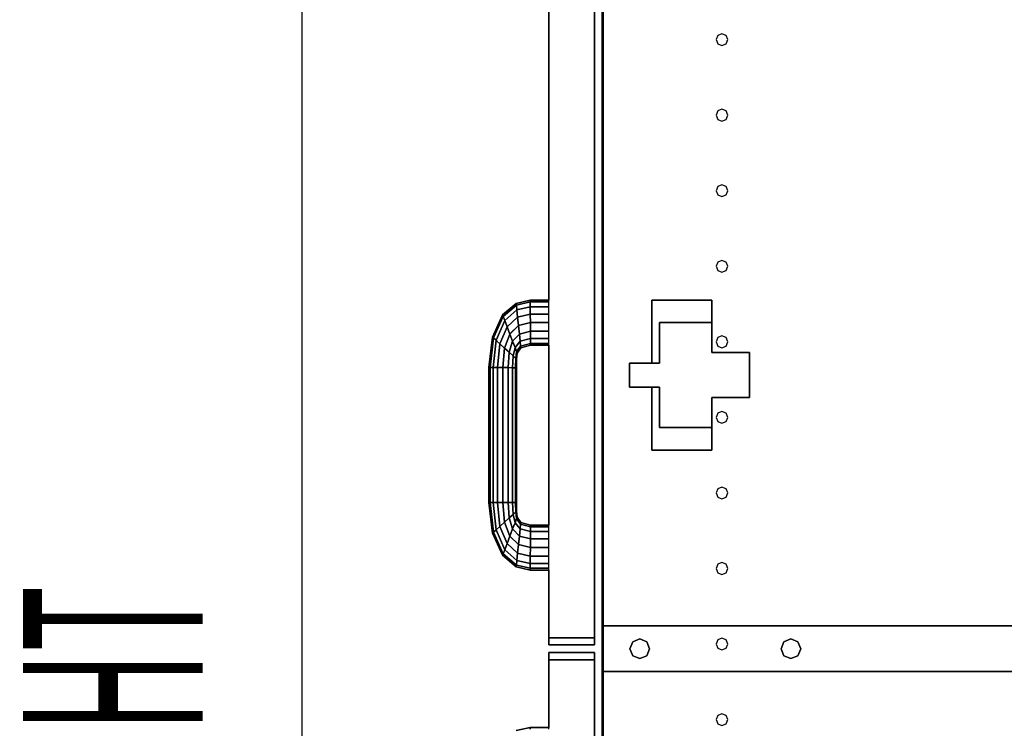
# Model space of a CAD drawing. Extents: x -102 to 91, y -81 to 82.
# Drawn here: x -43 to -35, y 2 to 8 of the extents above; entities that cross this region are included whole.
import ezdxf

# ---------------------------------------------------------------- set-up
doc = ezdxf.new("R2010")
doc.units = 0
doc.layers.add('T2D-2D_End', color=1, linetype='CONTINUOUS')

msp = doc.modelspace()

# ---------------------------------------------------------------- linework, layer by layer
at = {"layer": 'T2D-2D_End', "color": 1}
for p, q in [((-40.493765, -17.003969), (-40.493765, 22.996031)), ((-38.436264, 5.871031), (-38.436264, 22.873534)), ((-38.436264, 22.873534), (-38.436264, 5.871031)), ((-38.436264, 22.873534), (-38.436264, 5.871031)), ((-38.436264, 5.871031), (-38.436264, 22.873534)), ((-38.436264, 22.873534), (-38.436264, 5.871031)), ((-38.436264, 5.871031), (-38.436264, 22.873534)), ((-38.436264, 22.873534), (-38.436264, 5.871031)), ((-38.436264, 22.873534), (-38.436264, 5.871031)), ((-38.436264, 22.873534), (-38.436264, 5.871031)), ((-38.436264, 5.871031), (-38.436264, 22.873534)), ((-38.436264, 22.873534), (-38.436264, 5.871031)), ((-38.436264, 22.873534), (-38.436264, 5.871031)), ((-38.436264, 22.873534), (-38.436264, 5.871031)), ((-38.436264, 5.871031), (-38.436264, 22.873534)), ((-38.056267, 22.873534), (-38.056267, 3.056033)), ((-38.056267, 3.056033), (-38.056267, 22.873534)), ((-38.056267, 22.873534), (-38.056267, 3.056033)), ((-38.056267, 3.056033), (-38.056267, 22.873534)), ((-37.993766, 22.616034), (-37.993766, 3.154782)), ((-37.993766, 22.616034), (-37.993766, 3.154782)), ((-37.993766, 3.154782), (-37.993766, 22.616034)), ((-37.983764, 22.616034), (-37.983764, 3.154782)), ((-37.983764, 3.154782), (-37.983764, 22.616034)), ((-37.983764, 22.616034), (-37.983764, 3.154782)), ((-37.983764, 3.154782), (-37.983764, 22.616034)), ((-37.028565, 8.078074), (-37.042978, 8.043276)), ((-36.993765, 8.092488), (-37.028565, 8.078074)), ((-36.958967, 8.078074), (-36.993765, 8.092488)), ((-36.944554, 8.043276), (-36.958967, 8.078074)), ((-37.042978, 8.043276), (-37.028565, 8.008477)), ((-37.028565, 8.008477), (-36.993765, 7.994063)), ((-36.993765, 7.994063), (-36.958967, 8.008477)), ((-36.958967, 8.008477), (-36.944554, 8.043276)), ((-37.028565, 7.448151), (-37.042978, 7.413355)), ((-37.042978, 7.413355), (-37.028565, 7.378556)), ((-36.993765, 7.462567), (-37.028565, 7.448151)), ((-36.958967, 7.448151), (-36.993765, 7.462567)), ((-36.944554, 7.413355), (-36.958967, 7.448151)), ((-36.958967, 7.378556), (-36.944554, 7.413355)), ((-37.028565, 7.378556), (-36.993765, 7.36414)), ((-36.993765, 7.36414), (-36.958967, 7.378556)), ((-37.028565, 6.81823), (-37.042978, 6.783434)), ((-36.993765, 6.832646), (-37.028565, 6.81823)), ((-36.958967, 6.81823), (-36.993765, 6.832646)), ((-36.944554, 6.783434), (-36.958967, 6.81823)), ((-37.042978, 6.783434), (-37.028565, 6.748633)), ((-37.028565, 6.748633), (-36.993765, 6.734219)), ((-36.993765, 6.734219), (-36.958967, 6.748633)), ((-36.958967, 6.748633), (-36.944554, 6.783434)), ((-37.028565, 6.188309), (-37.042978, 6.153512)), ((-36.993765, 6.202723), (-37.028565, 6.188309)), ((-36.958967, 6.188309), (-36.993765, 6.202723)), ((-36.944554, 6.153512), (-36.958967, 6.188309)), ((-37.042978, 6.153512), (-37.028565, 6.118712)), ((-37.028565, 6.118712), (-36.993765, 6.104298)), ((-36.993765, 6.104298), (-36.958967, 6.118712)), ((-36.958967, 6.118712), (-36.944554, 6.153512)), ((-38.822537, 5.748295), (-38.708737, 5.844496)), ((-38.708737, 5.844496), (-38.822537, 5.748295)), ((-38.708737, 5.844496), (-38.822537, 5.748295)), ((-38.817929, 5.736161), (-38.707312, 5.830416)), ((-38.707312, 5.830416), (-38.817929, 5.736161)), ((-38.708737, 5.844496), (-38.591631, 5.871031)), ((-38.591631, 5.871031), (-38.708737, 5.844496)), ((-38.591631, 5.871031), (-38.708737, 5.844496)), ((-38.707312, 5.83042), (-38.708737, 5.844496)), ((-38.708737, 5.844496), (-38.707312, 5.83042)), ((-38.707312, 5.830416), (-38.591599, 5.856757)), ((-38.591599, 5.856757), (-38.707312, 5.830416)), ((-38.707312, 5.830418), (-38.707312, 5.83042)), ((-38.707312, 5.83042), (-38.707312, 5.830416)), ((-38.707312, 5.830416), (-38.707312, 5.830418)), ((-38.703249, 5.790312), (-38.707312, 5.830416)), ((-38.707312, 5.830416), (-38.703249, 5.790312)), ((-38.591599, 5.856757), (-38.591631, 5.871031)), ((-38.591631, 5.871031), (-38.436264, 5.871031)), ((-38.591631, 5.871031), (-38.591599, 5.856757)), ((-38.436264, 5.871031), (-38.591631, 5.871031)), ((-38.436264, 5.871031), (-38.591631, 5.871031)), ((-38.591599, 5.856757), (-38.436264, 5.856759)), ((-38.436264, 5.856759), (-38.591599, 5.856757)), ((-38.591599, 5.856757), (-38.591599, 5.856757)), ((-38.591505, 5.816113), (-38.591599, 5.856757)), ((-38.591599, 5.856757), (-38.591505, 5.816113)), ((-38.436264, 5.856759), (-38.436264, 5.871031)), ((-38.436264, 5.856757), (-38.436264, 5.871031)), ((-38.436264, 5.816115), (-38.436264, 5.856759)), ((-38.436264, 5.816115), (-38.436264, 5.856757)), ((-37.577917, 5.871031), (-37.577917, 5.34603)), ((-37.577917, 5.34603), (-37.577917, 5.871031)), ((-37.577917, 5.871031), (-37.577917, 5.871031)), ((-37.577917, 5.871031), (-37.077917, 5.871031)), ((-37.077917, 5.871031), (-37.577917, 5.871031)), ((-37.577917, 5.871031), (-37.577917, 5.871031)), ((-37.577917, 5.871031), (-37.577917, 5.34603)), ((-37.077917, 5.871031), (-37.577917, 5.871031)), ((-37.077917, 5.871031), (-37.077917, 5.871031)), ((-37.077917, 5.871031), (-37.077917, 5.683531)), ((-37.077917, 5.871031), (-37.077917, 5.871031)), ((-37.077917, 5.683531), (-37.077917, 5.871031)), ((-38.90647, 5.563347), (-38.822537, 5.748295)), ((-38.822537, 5.748295), (-38.90647, 5.563347)), ((-38.822537, 5.748295), (-38.90647, 5.563347)), ((-38.822537, 5.748295), (-38.822533, 5.748293)), ((-38.817929, 5.736163), (-38.822537, 5.748295)), ((-38.822537, 5.748295), (-38.822533, 5.748293)), ((-38.822537, 5.748295), (-38.822533, 5.748293)), ((-38.822533, 5.748293), (-38.817929, 5.736161)), ((-38.804802, 5.701605), (-38.703249, 5.790312)), ((-38.703249, 5.790312), (-38.804802, 5.701605)), ((-38.703249, 5.790312), (-38.591505, 5.816113)), ((-38.591505, 5.816113), (-38.703249, 5.790312)), ((-38.697172, 5.730296), (-38.703249, 5.790312)), ((-38.703249, 5.790312), (-38.697172, 5.730296)), ((-38.697172, 5.730296), (-38.591364, 5.755284)), ((-38.591364, 5.755284), (-38.697172, 5.730296)), ((-38.591505, 5.816113), (-38.436264, 5.816115)), ((-38.436264, 5.816115), (-38.591505, 5.816113)), ((-38.591364, 5.755284), (-38.591505, 5.816113)), ((-38.591505, 5.816113), (-38.591364, 5.755284)), ((-38.591198, 5.683531), (-38.591364, 5.755284)), ((-38.591364, 5.755284), (-38.436264, 5.755284)), ((-38.591364, 5.755284), (-38.591198, 5.683531)), ((-38.436264, 5.755284), (-38.591364, 5.755284)), ((-38.436264, 5.755284), (-38.436264, 5.816115)), ((-38.436264, 5.755284), (-38.436264, 5.816115)), ((-38.436264, 5.683531), (-38.436264, 5.755284)), ((-38.436264, 5.683533), (-38.436264, 5.755284)), ((-38.898827, 5.556384), (-38.817929, 5.736161)), ((-38.817929, 5.736161), (-38.898827, 5.556384)), ((-38.877067, 5.536547), (-38.804802, 5.701605)), ((-38.804802, 5.701605), (-38.877067, 5.536547)), ((-38.817929, 5.736161), (-38.817929, 5.736163)), ((-38.804802, 5.701605), (-38.817929, 5.736161)), ((-38.817929, 5.736161), (-38.804802, 5.701605)), ((-38.785153, 5.649889), (-38.804802, 5.701605)), ((-38.804802, 5.701605), (-38.785153, 5.649889)), ((-38.785153, 5.649889), (-38.697172, 5.730296)), ((-38.697172, 5.730296), (-38.785153, 5.649889)), ((-38.690001, 5.659501), (-38.697172, 5.730296)), ((-38.697172, 5.730296), (-38.690001, 5.659501)), ((-38.690001, 5.659501), (-38.591198, 5.683531)), ((-38.591209, 5.683529), (-38.690001, 5.659501)), ((-38.591198, 5.683531), (-38.591209, 5.683529)), ((-38.59103, 5.611777), (-38.591198, 5.683531)), ((-38.591198, 5.683531), (-38.436264, 5.683531)), ((-38.591198, 5.683531), (-38.59103, 5.611777)), ((-38.436264, 5.683531), (-38.591198, 5.683531)), ((-38.436264, 5.611777), (-38.436264, 5.683533)), ((-38.436264, 5.611777), (-38.436264, 5.683531)), ((-37.515417, 5.34603), (-37.515417, 5.683531)), ((-37.515417, 5.683531), (-37.515417, 5.683531)), ((-37.515417, 5.683531), (-37.078418, 5.683531)), ((-37.515417, 5.683531), (-37.515417, 5.683531)), ((-37.078418, 5.683531), (-37.515417, 5.683531)), ((-37.515417, 5.683531), (-37.515417, 5.34603)), ((-37.078418, 5.683531), (-37.078418, 5.683531)), ((-37.078418, 5.683531), (-37.078418, 5.433531)), ((-37.078418, 5.683531), (-37.078418, 5.683531)), ((-37.078418, 5.433531), (-37.078418, 5.683531)), ((-37.077917, 5.683531), (-37.077917, 5.433531)), ((-37.077917, 5.433531), (-37.077917, 5.683531)), ((-38.844492, 5.506863), (-38.785153, 5.649889)), ((-38.785153, 5.649889), (-38.844492, 5.506863)), ((-38.806074, 5.471846), (-38.761976, 5.588887)), ((-38.761976, 5.588887), (-38.806074, 5.471846)), ((-38.761976, 5.588887), (-38.785153, 5.649889)), ((-38.785153, 5.649889), (-38.761976, 5.588887)), ((-38.690001, 5.659501), (-38.761976, 5.588887)), ((-38.761976, 5.588887), (-38.761969, 5.588896)), ((-38.738803, 5.527884), (-38.761976, 5.588887)), ((-38.761976, 5.588887), (-38.761973, 5.588881)), ((-38.761973, 5.588881), (-38.738803, 5.527884)), ((-38.761969, 5.588896), (-38.690001, 5.659501)), ((-38.682833, 5.588706), (-38.738803, 5.527884)), ((-38.738799, 5.527894), (-38.682833, 5.588706)), ((-38.682833, 5.588706), (-38.690001, 5.659501)), ((-38.690001, 5.659501), (-38.682833, 5.588706)), ((-38.682833, 5.588706), (-38.59103, 5.611777)), ((-38.59103, 5.611777), (-38.682833, 5.588706)), ((-38.676756, 5.528689), (-38.682833, 5.588706)), ((-38.682833, 5.588706), (-38.676756, 5.528689)), ((-38.590889, 5.55095), (-38.59103, 5.611777)), ((-38.59103, 5.611777), (-38.436264, 5.611777)), ((-38.59103, 5.611777), (-38.590889, 5.55095)), ((-38.436264, 5.611777), (-38.59103, 5.611777)), ((-38.436264, 5.55095), (-38.436264, 5.611777)), ((-38.436264, 5.55095), (-38.436264, 5.611777)), ((-38.936265, 5.309113), (-38.90647, 5.563347)), ((-38.90647, 5.563347), (-38.936265, 5.309113)), ((-38.927509, 5.309067), (-38.898827, 5.556384)), ((-38.898827, 5.556384), (-38.927509, 5.309067)), ((-38.90647, 5.563347), (-38.90647, 5.563347)), ((-38.898827, 5.556384), (-38.90647, 5.563347)), ((-38.90647, 5.563347), (-38.898827, 5.556384)), ((-38.90647, 5.563347), (-38.90647, 5.563347)), ((-38.90647, 5.563347), (-38.90647, 5.563347)), ((-38.90647, 5.563347), (-38.90647, 5.563347)), ((-38.902578, 5.308943), (-38.877067, 5.536547)), ((-38.877067, 5.536547), (-38.902578, 5.308943)), ((-38.877067, 5.536547), (-38.898827, 5.556384)), ((-38.898827, 5.556384), (-38.877067, 5.536547)), ((-38.870036, 5.53014), (-38.877067, 5.536547)), ((-38.877067, 5.536547), (-38.870036, 5.53014)), ((-38.844492, 5.506863), (-38.870036, 5.53014)), ((-38.870036, 5.53014), (-38.844492, 5.506863)), ((-38.865261, 5.308775), (-38.844492, 5.506863)), ((-38.844492, 5.506863), (-38.865261, 5.308753)), ((-38.806074, 5.471846), (-38.844492, 5.506863)), ((-38.844492, 5.506863), (-38.806074, 5.471846)), ((-38.767653, 5.436831), (-38.738803, 5.527884)), ((-38.738803, 5.527884), (-38.767653, 5.436831)), ((-38.738803, 5.527884), (-38.738799, 5.527894)), ((-38.719155, 5.47617), (-38.738803, 5.527884)), ((-38.738803, 5.527884), (-38.738799, 5.527878)), ((-38.738799, 5.527878), (-38.719155, 5.47617)), ((-38.719155, 5.47617), (-38.676756, 5.528689)), ((-38.676756, 5.528689), (-38.719155, 5.47617)), ((-38.676756, 5.528689), (-38.590889, 5.55095)), ((-38.590889, 5.55095), (-38.676756, 5.528689)), ((-38.672693, 5.488593), (-38.676756, 5.528689)), ((-38.676756, 5.528689), (-38.672693, 5.488585)), ((-38.672693, 5.488585), (-38.590797, 5.510306)), ((-38.590797, 5.510306), (-38.672693, 5.488585)), ((-38.590797, 5.510306), (-38.590889, 5.55095)), ((-38.590889, 5.55095), (-38.436264, 5.55095)), ((-38.590889, 5.55095), (-38.590797, 5.510306)), ((-38.436264, 5.55095), (-38.590889, 5.55095)), ((-38.590763, 5.496033), (-38.590797, 5.510306)), ((-38.590797, 5.510306), (-38.436264, 5.510302)), ((-38.590797, 5.510306), (-38.590763, 5.496033)), ((-38.590797, 5.510306), (-38.590797, 5.510306)), ((-38.436264, 5.510302), (-38.590797, 5.510306)), ((-38.436264, 5.510302), (-38.436264, 5.55095)), ((-38.436264, 5.510306), (-38.436264, 5.55095)), ((-38.436264, 5.496033), (-38.436264, 5.510306)), ((-38.436264, 5.496031), (-38.436264, 5.510302)), ((-37.028565, 5.558388), (-37.042978, 5.523591)), ((-37.042978, 5.523591), (-37.028565, 5.488791)), ((-36.993765, 5.572802), (-37.028565, 5.558388)), ((-36.958967, 5.558388), (-36.993765, 5.572802)), ((-36.944554, 5.523591), (-36.958967, 5.558388)), ((-36.958967, 5.488791), (-36.944554, 5.523591)), ((-38.821242, 5.308531), (-38.806074, 5.471846)), ((-38.806074, 5.471846), (-38.821242, 5.308531)), ((-38.767653, 5.436831), (-38.806074, 5.471846)), ((-38.806074, 5.471846), (-38.767653, 5.436831)), ((-38.767653, 5.43681), (-38.777225, 5.308308)), ((-38.777221, 5.308335), (-38.767653, 5.436831)), ((-38.735082, 5.407143), (-38.767653, 5.436831)), ((-38.767653, 5.436831), (-38.767653, 5.43681)), ((-38.767653, 5.436831), (-38.735082, 5.407143)), ((-38.735082, 5.407143), (-38.719155, 5.47617)), ((-38.719155, 5.47617), (-38.735082, 5.407143)), ((-38.706028, 5.441617), (-38.719155, 5.47617)), ((-38.719155, 5.47617), (-38.706028, 5.441617)), ((-38.713318, 5.387311), (-38.706028, 5.441617)), ((-38.706028, 5.441609), (-38.713318, 5.387311)), ((-38.672693, 5.488585), (-38.706028, 5.441617)), ((-38.706028, 5.441617), (-38.706024, 5.441622)), ((-38.706024, 5.441609), (-38.706028, 5.441617)), ((-38.706028, 5.441617), (-38.706028, 5.441609)), ((-38.706028, 5.441617), (-38.706024, 5.441609)), ((-38.706024, 5.441622), (-38.672693, 5.488585)), ((-38.701416, 5.429484), (-38.706024, 5.441609)), ((-38.706024, 5.441609), (-38.701416, 5.42948)), ((-38.705679, 5.380345), (-38.701416, 5.42948)), ((-38.701416, 5.429474), (-38.705679, 5.380343)), ((-38.705675, 5.380347), (-38.701416, 5.42948)), ((-38.671276, 5.474499), (-38.701416, 5.42948)), ((-38.701416, 5.42948), (-38.701409, 5.42949)), ((-38.701416, 5.42948), (-38.701409, 5.42949)), ((-38.701416, 5.42948), (-38.701416, 5.429484)), ((-38.701416, 5.42948), (-38.701416, 5.429484)), ((-38.701416, 5.42948), (-38.701416, 5.429484)), ((-38.701416, 5.42948), (-38.701416, 5.429474)), ((-38.701409, 5.42949), (-38.671269, 5.474505)), ((-38.672693, 5.488585), (-38.672693, 5.488593)), ((-38.671269, 5.474511), (-38.672693, 5.488585)), ((-38.672693, 5.488585), (-38.672693, 5.488583)), ((-38.672693, 5.488583), (-38.671269, 5.474511)), ((-38.671269, 5.474505), (-38.671276, 5.474499)), ((-38.671269, 5.474505), (-38.590763, 5.496033)), ((-38.590763, 5.496033), (-38.671269, 5.474505)), ((-38.671269, 5.474505), (-38.590763, 5.496033)), ((-38.671269, 5.474505), (-38.671269, 5.474513)), ((-38.671269, 5.474505), (-38.671269, 5.474511)), ((-38.671269, 5.474511), (-38.671269, 5.474505)), ((-38.671269, 5.474511), (-38.671269, 5.474505)), ((-38.671269, 5.474505), (-38.671269, 5.474511)), ((-38.590763, 5.496033), (-38.436264, 5.496031)), ((-38.436264, 5.496031), (-38.590763, 5.496033)), ((-38.436264, 3.996031), (-38.436264, 5.496033)), ((-38.436264, 5.496033), (-38.436264, 3.996031)), ((-38.436264, 3.996031), (-38.436264, 5.496033)), ((-38.436264, 3.996031), (-38.436264, 5.496033)), ((-38.436264, 5.496033), (-38.436264, 3.996031)), ((-38.436264, 3.996031), (-38.436264, 5.496033)), ((-38.436264, 5.496033), (-38.436264, 3.996031)), ((-38.436264, 3.996031), (-38.436264, 5.496033)), ((-38.436264, 5.496031), (-38.436264, 3.996031)), ((-38.436264, 5.496031), (-38.436264, 3.996031)), ((-38.436264, 5.496031), (-38.436264, 3.996031)), ((-38.436264, 5.496031), (-38.436264, 3.996031)), ((-38.436264, 5.496031), (-38.436264, 3.996031)), ((-38.436264, 5.496031), (-38.436264, 3.996031)), ((-37.078418, 5.433531), (-36.76542, 5.433531)), ((-36.76542, 5.433531), (-37.078418, 5.433531)), ((-36.76542, 5.433531), (-37.077917, 5.433531)), ((-37.028565, 5.488791), (-36.993765, 5.474377)), ((-36.993765, 5.474377), (-36.958967, 5.488791)), ((-36.76542, 5.433531), (-36.765516, 5.058531)), ((-36.765516, 5.058531), (-36.76542, 5.433531)), ((-36.765516, 5.058531), (-36.76542, 5.433531)), ((-36.76542, 5.433531), (-36.76542, 5.433531)), ((-36.76542, 5.433531), (-36.76542, 5.433531)), ((-38.739908, 5.308119), (-38.735082, 5.407143)), ((-38.735082, 5.407143), (-38.739908, 5.308119)), ((-38.717363, 5.390996), (-38.735082, 5.407143)), ((-38.735082, 5.407143), (-38.717363, 5.390996)), ((-38.713318, 5.387311), (-38.717363, 5.390996)), ((-38.717363, 5.390996), (-38.713318, 5.387311)), ((-38.714977, 5.308014), (-38.713318, 5.387311)), ((-38.713318, 5.387293), (-38.714977, 5.307995)), ((-38.713314, 5.387309), (-38.713318, 5.387311)), ((-38.713318, 5.387311), (-38.713318, 5.387293)), ((-38.713318, 5.387311), (-38.713314, 5.387309)), ((-38.705679, 5.380343), (-38.713314, 5.387309)), ((-38.713314, 5.387309), (-38.705679, 5.380343)), ((-38.713314, 5.387309), (-38.713314, 5.387309)), ((-38.705679, 5.380305), (-38.706221, 5.308171)), ((-38.706217, 5.308169), (-38.705679, 5.380307)), ((-38.705679, 5.380343), (-38.705683, 5.380345)), ((-38.705679, 5.380343), (-38.705675, 5.380347)), ((-38.705679, 5.380345), (-38.705679, 5.380347)), ((-38.705679, 5.380316), (-38.705679, 5.380345)), ((-38.705679, 5.380307), (-38.705679, 5.380343)), ((-38.705679, 5.380343), (-38.705679, 5.380305)), ((-37.765417, 5.34603), (-37.765417, 5.34603)), ((-37.765417, 5.34603), (-37.515417, 5.34603)), ((-37.577917, 5.34603), (-37.765417, 5.34603)), ((-37.765417, 5.34603), (-37.765417, 5.34603)), ((-37.515417, 5.34603), (-37.765417, 5.34603)), ((-37.765417, 5.146033), (-37.765417, 5.34603)), ((-37.765417, 5.34603), (-37.765417, 5.146033)), ((-37.765417, 5.34603), (-37.765417, 5.146033)), ((-37.515417, 5.34603), (-37.515417, 5.34603)), ((-37.515417, 5.34603), (-37.515417, 5.34603)), ((-38.927509, 5.309067), (-38.936265, 5.309113)), ((-38.936265, 5.309113), (-38.927509, 5.309067)), ((-38.936265, 5.309113), (-38.936265, 4.182951)), ((-38.936265, 4.182951), (-38.936265, 5.309113)), ((-38.936265, 5.309113), (-38.936265, 4.182951)), ((-38.902578, 5.308943), (-38.927509, 5.309067)), ((-38.927509, 5.309067), (-38.927509, 5.309067)), ((-38.927509, 5.309067), (-38.902578, 5.308943)), ((-38.927509, 5.309067), (-38.927509, 4.182993)), ((-38.927509, 4.182993), (-38.927509, 5.309067)), ((-38.865261, 5.308753), (-38.902578, 5.308943)), ((-38.902578, 5.308943), (-38.865261, 5.308753)), ((-38.902578, 5.308943), (-38.902578, 4.183121)), ((-38.902578, 4.183121), (-38.902578, 5.308943)), ((-38.865261, 5.308753), (-38.865261, 5.308775)), ((-38.862749, 5.308739), (-38.865261, 5.308753)), ((-38.865261, 5.308753), (-38.862749, 5.308739)), ((-38.865261, 5.308753), (-38.865261, 4.183308)), ((-38.865261, 4.183308), (-38.865261, 5.308753)), ((-38.821242, 5.308531), (-38.862749, 5.308739)), ((-38.862749, 5.308739), (-38.821242, 5.308531)), ((-38.777225, 5.308308), (-38.821242, 5.308531)), ((-38.821242, 5.308531), (-38.777225, 5.308308)), ((-38.821242, 4.183533), (-38.821242, 5.308531)), ((-38.821242, 5.308531), (-38.821242, 4.183533)), ((-38.777225, 5.308308), (-38.777221, 5.308335)), ((-38.739908, 5.308119), (-38.777225, 5.308308)), ((-38.777225, 5.308308), (-38.739908, 5.308119)), ((-38.777225, 5.308308), (-38.777225, 4.183754)), ((-38.777225, 4.183754), (-38.777225, 5.308308)), ((-38.714977, 5.307995), (-38.739908, 5.308119)), ((-38.739908, 5.308119), (-38.714977, 5.307995)), ((-38.739908, 5.308119), (-38.739908, 4.183941)), ((-38.739908, 4.183941), (-38.739908, 5.308119)), ((-38.714977, 5.307995), (-38.714977, 5.308014)), ((-38.714977, 5.307995), (-38.714977, 4.184069)), ((-38.714977, 4.184069), (-38.714977, 5.307995)), ((-38.706221, 5.30795), (-38.706225, 5.30795)), ((-38.706221, 5.30795), (-38.706225, 5.30795)), ((-38.706221, 5.308171), (-38.706221, 5.30795)), ((-38.706221, 5.30795), (-38.706217, 5.308169)), ((-38.706221, 5.30795), (-38.706221, 4.184111)), ((-38.706221, 4.184111), (-38.706221, 5.30795)), ((-37.765417, 5.146033), (-37.765417, 5.146033)), ((-37.515417, 5.146033), (-37.765417, 5.146033)), ((-37.765417, 5.146033), (-37.765417, 5.146033)), ((-37.765417, 5.146033), (-37.515417, 5.146033)), ((-37.577917, 5.146033), (-37.577917, 4.621031)), ((-37.577917, 4.621031), (-37.577917, 5.146033)), ((-37.577917, 5.146033), (-37.577917, 4.621031)), ((-37.515417, 4.808531), (-37.515417, 5.146033)), ((-37.515417, 5.146033), (-37.515417, 4.808531)), ((-37.078518, 5.058531), (-37.077521, 4.808531)), ((-37.077521, 4.808531), (-37.078518, 5.058531)), ((-36.765516, 5.058531), (-37.078518, 5.058531)), ((-37.078518, 5.058531), (-36.765516, 5.058531)), ((-37.077917, 5.058531), (-37.077917, 4.908759)), ((-37.077917, 4.908762), (-37.077917, 5.058531)), ((-37.028565, 4.928467), (-37.042978, 4.89367)), ((-36.993765, 4.942881), (-37.028565, 4.928467)), ((-36.958967, 4.928467), (-36.993765, 4.942881)), ((-36.944554, 4.89367), (-36.958967, 4.928467)), ((-37.042978, 4.89367), (-37.028565, 4.85887)), ((-37.028565, 4.85887), (-36.993765, 4.844456)), ((-36.993765, 4.844456), (-36.958967, 4.85887)), ((-36.958967, 4.85887), (-36.944554, 4.89367)), ((-37.077521, 4.808531), (-37.515417, 4.808531)), ((-37.515417, 4.808531), (-37.515417, 4.808531)), ((-37.515417, 4.808531), (-37.515417, 4.808531)), ((-37.515417, 4.808531), (-37.077521, 4.808531)), ((-37.077917, 4.808531), (-37.077917, 4.621031)), ((-37.077917, 4.621031), (-37.077917, 4.808531)), ((-37.077521, 4.808531), (-37.077521, 4.808531)), ((-37.077521, 4.808531), (-37.077521, 4.808531)), ((-37.577917, 4.621031), (-37.577917, 4.621031)), ((-37.577917, 4.621031), (-37.577917, 4.621031)), ((-37.077917, 4.621031), (-37.577917, 4.621031)), ((-37.577917, 4.621031), (-37.077917, 4.621031)), ((-37.028565, 4.298546), (-37.042978, 4.263749)), ((-36.993765, 4.31296), (-37.028565, 4.298546)), ((-36.958967, 4.298546), (-36.993765, 4.31296)), ((-36.944554, 4.263749), (-36.958967, 4.298546)), ((-37.042978, 4.263749), (-37.028565, 4.228949)), ((-37.028565, 4.228949), (-36.993765, 4.214533)), ((-36.993765, 4.214533), (-36.958967, 4.228949)), ((-36.958967, 4.228949), (-36.944554, 4.263749)), ((-38.936265, 4.182951), (-38.927509, 4.182993)), ((-38.927509, 4.182993), (-38.936265, 4.182951)), ((-38.936265, 4.182951), (-38.90647, 3.928713)), ((-38.90647, 3.928713), (-38.936265, 4.182951)), ((-38.927509, 4.182993), (-38.923784, 4.183014)), ((-38.923784, 4.183014), (-38.927509, 4.182993)), ((-38.927509, 4.182993), (-38.927509, 4.182993)), ((-38.927509, 4.182993), (-38.898827, 3.935679)), ((-38.898827, 3.935679), (-38.927509, 4.182993)), ((-38.923784, 4.183014), (-38.902578, 4.183121)), ((-38.902578, 4.183121), (-38.923784, 4.183014)), ((-38.902578, 4.183121), (-38.865261, 4.183308)), ((-38.865261, 4.183308), (-38.902578, 4.183121)), ((-38.877067, 3.955515), (-38.902578, 4.183121)), ((-38.902578, 4.183121), (-38.877067, 3.955515)), ((-38.865261, 4.183308), (-38.821242, 4.183533)), ((-38.821242, 4.183533), (-38.865261, 4.183308)), ((-38.865261, 4.183308), (-38.865257, 4.183287)), ((-38.844492, 3.985199), (-38.865261, 4.183308)), ((-38.865257, 4.183287), (-38.844492, 3.985199)), ((-38.777225, 4.183754), (-38.821242, 4.183533)), ((-38.821242, 4.183533), (-38.777225, 4.183754)), ((-38.821242, 4.183533), (-38.821238, 4.183514)), ((-38.806074, 4.020215), (-38.821242, 4.183533)), ((-38.821238, 4.183514), (-38.806074, 4.020215)), ((-38.739908, 4.183941), (-38.777225, 4.183754)), ((-38.777225, 4.183754), (-38.739908, 4.183941)), ((-38.777225, 4.183754), (-38.767653, 4.055234)), ((-38.767653, 4.055234), (-38.777225, 4.183754)), ((-38.714977, 4.184069), (-38.739908, 4.183941)), ((-38.739908, 4.183941), (-38.714977, 4.184069)), ((-38.739908, 4.183941), (-38.735082, 4.084919)), ((-38.735082, 4.084919), (-38.739908, 4.183941)), ((-38.716454, 4.101897), (-38.713318, 4.104754)), ((-38.713318, 4.104754), (-38.716454, 4.101897)), ((-38.714977, 4.184069), (-38.708721, 4.1841)), ((-38.708718, 4.184098), (-38.714977, 4.184069)), ((-38.714977, 4.184069), (-38.714977, 4.184012)), ((-38.714977, 4.184012), (-38.714977, 4.184069)), ((-38.714977, 4.184012), (-38.713318, 4.104754)), ((-38.713318, 4.104765), (-38.714977, 4.184012)), ((-38.713318, 4.104756), (-38.705679, 4.111718)), ((-38.705679, 4.111718), (-38.713318, 4.104754)), ((-38.713318, 4.104754), (-38.713318, 4.104765)), ((-38.713318, 4.104754), (-38.713318, 4.104756)), ((-38.713318, 4.104754), (-38.706028, 4.050448)), ((-38.706028, 4.050448), (-38.713318, 4.104754)), ((-38.708721, 4.1841), (-38.706221, 4.184111)), ((-38.706225, 4.184111), (-38.708718, 4.184098)), ((-38.706221, 4.184111), (-38.706225, 4.184111)), ((-38.706221, 4.184111), (-38.706225, 4.184111)), ((-38.706221, 4.184111), (-38.706221, 4.183854)), ((-38.706217, 4.183854), (-38.706221, 4.184111)), ((-38.706221, 4.183854), (-38.705679, 4.111718)), ((-38.705679, 4.111741), (-38.706217, 4.183854)), ((-38.705679, 4.111718), (-38.705679, 4.111752)), ((-38.705679, 4.111718), (-38.705679, 4.111741)), ((-38.705679, 4.111718), (-38.701416, 4.062583)), ((-38.701416, 4.062583), (-38.705679, 4.111718)), ((-38.705679, 4.111718), (-38.705679, 4.111716)), ((-38.701416, 4.062583), (-38.705679, 4.111718)), ((-38.806074, 4.020215), (-38.767653, 4.055234)), ((-38.767653, 4.055234), (-38.806074, 4.020215)), ((-38.735082, 4.084919), (-38.767653, 4.055234)), ((-38.767653, 4.055234), (-38.767649, 4.055235)), ((-38.767653, 4.055234), (-38.738803, 3.964177)), ((-38.738803, 3.964177), (-38.767653, 4.055234)), ((-38.767649, 4.055235), (-38.735082, 4.084919)), ((-38.735082, 4.084919), (-38.716454, 4.101897)), ((-38.716454, 4.101897), (-38.735082, 4.084919)), ((-38.735082, 4.084919), (-38.719155, 4.015893)), ((-38.719155, 4.015893), (-38.735082, 4.084919)), ((-38.719155, 4.015893), (-38.706028, 4.050448)), ((-38.706028, 4.050448), (-38.719155, 4.015893)), ((-38.701416, 4.062583), (-38.706028, 4.050452)), ((-38.706028, 4.05045), (-38.706024, 4.050452)), ((-38.706028, 4.050452), (-38.706028, 4.050448)), ((-38.706028, 4.050448), (-38.706028, 4.05045)), ((-38.706028, 4.050448), (-38.672693, 4.003476)), ((-38.672693, 4.003476), (-38.706028, 4.050448)), ((-38.706024, 4.050452), (-38.701416, 4.062583)), ((-38.701416, 4.062583), (-38.671269, 4.017558)), ((-38.671269, 4.017558), (-38.701416, 4.062583)), ((-38.671269, 4.017558), (-38.701416, 4.062583)), ((-38.898827, 3.935679), (-38.877067, 3.955515)), ((-38.877071, 3.955514), (-38.898827, 3.935679)), ((-38.877067, 3.955515), (-38.877071, 3.955514)), ((-38.877067, 3.955515), (-38.844492, 3.985199)), ((-38.844492, 3.985199), (-38.877067, 3.955515)), ((-38.804802, 3.790457), (-38.877067, 3.955515)), ((-38.877067, 3.955515), (-38.804802, 3.790457)), ((-38.844492, 3.985199), (-38.841944, 3.987523)), ((-38.841944, 3.987523), (-38.844492, 3.985199)), ((-38.844492, 3.985199), (-38.785153, 3.842173)), ((-38.785153, 3.842173), (-38.844492, 3.985199)), ((-38.841944, 3.987523), (-38.806074, 4.020215)), ((-38.806074, 4.020215), (-38.841944, 3.987523)), ((-38.806074, 4.020215), (-38.761976, 3.903174)), ((-38.761976, 3.903174), (-38.806074, 4.020215)), ((-38.761976, 3.903174), (-38.738803, 3.964177)), ((-38.738803, 3.964177), (-38.761976, 3.903174)), ((-38.738803, 3.964177), (-38.719155, 4.015893)), ((-38.719155, 4.015893), (-38.738803, 3.964177)), ((-38.738803, 3.964177), (-38.682833, 3.903355)), ((-38.682833, 3.903355), (-38.738803, 3.964177)), ((-38.719155, 4.015893), (-38.676756, 3.963374)), ((-38.676756, 3.963374), (-38.719155, 4.015893)), ((-38.682833, 3.903355), (-38.676756, 3.963374)), ((-38.676756, 3.963374), (-38.682833, 3.903355)), ((-38.676756, 3.963379), (-38.672693, 4.003476)), ((-38.672693, 4.003476), (-38.676756, 3.963374)), ((-38.676756, 3.963374), (-38.676756, 3.963379)), ((-38.676756, 3.963374), (-38.590889, 3.941113)), ((-38.590889, 3.941113), (-38.676756, 3.963374)), ((-38.672693, 4.003476), (-38.671269, 4.017558)), ((-38.671269, 4.017554), (-38.672693, 4.003476)), ((-38.672693, 4.003476), (-38.590797, 3.981757)), ((-38.590797, 3.981757), (-38.672693, 4.003476)), ((-38.671269, 4.017558), (-38.671269, 4.017554)), ((-38.671269, 4.017558), (-38.590763, 3.996031)), ((-38.590763, 3.996031), (-38.671269, 4.017558)), ((-38.671269, 4.017558), (-38.671269, 4.017554)), ((-38.590763, 3.996031), (-38.671269, 4.017558)), ((-38.59103, 3.880284), (-38.590889, 3.941113)), ((-38.590889, 3.941113), (-38.59103, 3.880284)), ((-38.590889, 3.941113), (-38.590797, 3.981757)), ((-38.590797, 3.981757), (-38.590889, 3.941113)), ((-38.590889, 3.941113), (-38.436264, 3.941115)), ((-38.436264, 3.941115), (-38.590889, 3.941113)), ((-38.590797, 3.981757), (-38.590763, 3.996031)), ((-38.590763, 3.996031), (-38.590797, 3.981757)), ((-38.590797, 3.981757), (-38.436264, 3.981759)), ((-38.436264, 3.981759), (-38.590797, 3.981757)), ((-38.590763, 3.996031), (-38.436264, 3.996031)), ((-38.436264, 3.996031), (-38.590763, 3.996031)), ((-38.436264, 3.996031), (-38.590763, 3.996031)), ((-38.436264, 3.981759), (-38.436264, 3.996031)), ((-38.436264, 3.981757), (-38.436264, 3.996031)), ((-38.436264, 3.941115), (-38.436264, 3.981759)), ((-38.436264, 3.941117), (-38.436264, 3.981757)), ((-38.436264, 3.880284), (-38.436264, 3.941117)), ((-38.436264, 3.880284), (-38.436264, 3.941115)), ((-38.90647, 3.928713), (-38.898831, 3.935677)), ((-38.898827, 3.935677), (-38.90647, 3.928713)), ((-38.90647, 3.928713), (-38.822537, 3.743769)), ((-38.822537, 3.743769), (-38.90647, 3.928713)), ((-38.90647, 3.928713), (-38.822537, 3.743769)), ((-38.898831, 3.935677), (-38.898827, 3.935679)), ((-38.898827, 3.935679), (-38.817929, 3.755902)), ((-38.817929, 3.755902), (-38.898827, 3.935679)), ((-38.898827, 3.935679), (-38.898827, 3.935677)), ((-38.785153, 3.842173), (-38.761976, 3.903174)), ((-38.761976, 3.903174), (-38.785153, 3.842173)), ((-38.761976, 3.903174), (-38.690001, 3.83256)), ((-38.690001, 3.83256), (-38.761976, 3.903174)), ((-38.690001, 3.83256), (-38.682833, 3.903355)), ((-38.682833, 3.903355), (-38.690001, 3.83256)), ((-38.682833, 3.903355), (-38.59103, 3.880284)), ((-38.59103, 3.880284), (-38.682833, 3.903355)), ((-38.591198, 3.808531), (-38.59103, 3.880284)), ((-38.59103, 3.880284), (-38.591198, 3.808531)), ((-38.59103, 3.880284), (-38.436264, 3.880284)), ((-38.436264, 3.880284), (-38.59103, 3.880284)), ((-38.436264, 3.808531), (-38.436264, 3.880284)), ((-38.436264, 3.808531), (-38.436264, 3.880284)), ((-38.817929, 3.755902), (-38.804802, 3.790457)), ((-38.804802, 3.790457), (-38.817929, 3.755902)), ((-38.804802, 3.790457), (-38.785153, 3.842173)), ((-38.785153, 3.842173), (-38.804802, 3.790457)), ((-38.703249, 3.70175), (-38.804802, 3.790457)), ((-38.804802, 3.790457), (-38.703249, 3.70175)), ((-38.785153, 3.842173), (-38.697172, 3.761767)), ((-38.697172, 3.761767), (-38.785153, 3.842173)), ((-38.697172, 3.761767), (-38.690001, 3.83256)), ((-38.690001, 3.83256), (-38.697172, 3.761767)), ((-38.690001, 3.83256), (-38.591198, 3.808531)), ((-38.591198, 3.808531), (-38.690001, 3.83256)), ((-38.591364, 3.736779), (-38.591198, 3.808531)), ((-38.591198, 3.808531), (-38.591364, 3.736779)), ((-38.591198, 3.808531), (-38.436264, 3.808531)), ((-38.436264, 3.808531), (-38.591198, 3.808531)), ((-38.436264, 3.736777), (-38.436264, 3.808531)), ((-38.436264, 3.736775), (-38.436264, 3.808531)), ((-38.822537, 3.743769), (-38.817929, 3.755902)), ((-38.817929, 3.755902), (-38.822537, 3.743769)), ((-38.822537, 3.743769), (-38.708737, 3.647566)), ((-38.708737, 3.647566), (-38.822537, 3.743769)), ((-38.822537, 3.743769), (-38.708737, 3.647566)), ((-38.817929, 3.755902), (-38.707312, 3.661648)), ((-38.707312, 3.661648), (-38.817929, 3.755902)), ((-38.707312, 3.661652), (-38.703249, 3.70175)), ((-38.703249, 3.70175), (-38.707312, 3.661648)), ((-38.703249, 3.70175), (-38.697172, 3.761767)), ((-38.697172, 3.761767), (-38.703249, 3.70175)), ((-38.591505, 3.67595), (-38.703249, 3.70175)), ((-38.703249, 3.70175), (-38.591505, 3.67595)), ((-38.697172, 3.761767), (-38.591364, 3.736779)), ((-38.591364, 3.736779), (-38.697172, 3.761767)), ((-38.591505, 3.67595), (-38.591364, 3.736779)), ((-38.591364, 3.736779), (-38.591505, 3.67595)), ((-38.591364, 3.736779), (-38.436264, 3.736777)), ((-38.436264, 3.736777), (-38.591364, 3.736779)), ((-38.436264, 3.67595), (-38.436264, 3.736777)), ((-38.436264, 3.67595), (-38.436264, 3.736775)), ((-38.708737, 3.647566), (-38.707312, 3.661648)), ((-38.707312, 3.661648), (-38.708737, 3.647566)), ((-38.708737, 3.647566), (-38.591631, 3.621033)), ((-38.591631, 3.621033), (-38.708737, 3.647566)), ((-38.708737, 3.647566), (-38.591631, 3.621033)), ((-38.707312, 3.661648), (-38.707312, 3.661652)), ((-38.707312, 3.661648), (-38.591599, 3.635304)), ((-38.591599, 3.635304), (-38.707312, 3.661648)), ((-38.591631, 3.621033), (-38.591599, 3.635304)), ((-38.591599, 3.635304), (-38.591631, 3.621033)), ((-38.591631, 3.621033), (-38.436264, 3.621031)), ((-38.436264, 3.621031), (-38.591631, 3.621033)), ((-38.591631, 3.621033), (-38.436264, 3.621031)), ((-38.591599, 3.635304), (-38.591505, 3.67595)), ((-38.591505, 3.67595), (-38.591599, 3.635304)), ((-38.591599, 3.635304), (-38.436264, 3.635304)), ((-38.436264, 3.635304), (-38.591599, 3.635304)), ((-38.436264, 3.67595), (-38.591505, 3.67595)), ((-38.591505, 3.67595), (-38.436264, 3.67595)), ((-38.436264, 3.635304), (-38.436264, 3.67595)), ((-38.436264, 3.635304), (-38.436264, 3.67595)), ((-38.436264, 3.621031), (-38.436264, 3.635304)), ((-38.436264, 3.621031), (-38.436264, 3.635304)), ((-38.436264, 3.621033), (-38.436264, 3.056033)), ((-38.436264, 3.621033), (-38.436264, 3.056033)), ((-38.436264, 3.056033), (-38.436264, 3.621033)), ((-38.436264, 3.621033), (-38.436264, 3.056033)), ((-38.436264, 3.056033), (-38.436264, 3.621031)), ((-38.436264, 3.621031), (-38.436264, 3.056033)), ((-38.436264, 3.056033), (-38.436264, 3.621031)), ((-38.436264, 3.621031), (-38.436264, 3.056033)), ((-38.436264, 3.056033), (-38.436264, 3.621031)), ((-38.436264, 3.621031), (-38.436264, 3.056033)), ((-38.436264, 3.621031), (-38.436264, 3.056033)), ((-38.436264, 3.621031), (-38.436264, 3.056033)), ((-38.436264, 3.621031), (-38.436264, 3.056033)), ((-38.436264, 3.056033), (-38.436264, 3.621031)), ((-37.028565, 3.668623), (-37.042978, 3.633828)), ((-37.042978, 3.633828), (-37.028565, 3.599028)), ((-36.993765, 3.683039), (-37.028565, 3.668623)), ((-36.958967, 3.668623), (-36.993765, 3.683039)), ((-36.944554, 3.633828), (-36.958967, 3.668623)), ((-36.958967, 3.599028), (-36.944554, 3.633828)), ((-37.028565, 3.599028), (-36.993765, 3.584612)), ((-36.993765, 3.584612), (-36.958967, 3.599028)), ((-37.983764, 3.154782), (-37.993766, 3.154782)), ((-37.993766, 3.154782), (-37.993766, 3.154782)), ((-37.993766, 3.154782), (-37.983764, 3.154782)), ((-37.993766, 3.154782), (-37.993766, 3.154782)), ((-37.993766, 2.774781), (-37.993766, 3.154782)), ((-37.993766, 3.154782), (-37.993766, 2.774781)), ((-37.993766, 3.154782), (-37.993766, 2.774781)), ((-37.993766, 3.154782), (-37.993766, 2.774781)), ((-37.993766, 2.774781), (-37.993766, 3.154782)), ((-37.983764, 3.154782), (-37.983764, 3.154782)), ((-37.983764, 3.154782), (-37.983764, 3.154782)), ((-37.983764, 3.154782), (-37.983764, 3.154782)), ((-37.983764, 3.154782), (-37.983764, 3.154782)), ((-37.983764, 3.154782), (-26.961268, 3.154782)), ((-26.961268, 3.154782), (-37.983764, 3.154782)), ((-37.983764, 3.154782), (-37.983764, 2.774781)), ((-37.983764, 3.154782), (-37.983764, 2.774781)), ((-37.983764, 2.774781), (-37.983764, 3.154782)), ((-37.983764, 3.154782), (-37.983764, 2.774781)), ((-37.983764, 2.774781), (-37.983764, 3.154782)), ((-37.983764, 2.774781), (-37.983764, 3.154782)), ((-37.983764, 3.154782), (-37.983764, 2.774781)), ((-37.983764, 2.774781), (-37.983764, 3.154782)), ((-38.436264, 3.056033), (-38.436264, 2.996031)), ((-38.436264, 2.996031), (-38.436264, 3.056033)), ((-38.056267, 3.056033), (-38.436264, 3.056033)), ((-38.436264, 3.056033), (-38.436264, 2.996031)), ((-38.436264, 3.056033), (-38.056267, 3.056033)), ((-38.436264, 3.056033), (-38.436264, 3.056033)), ((-38.436264, 3.056033), (-38.436264, 2.996031)), ((-38.436264, 2.996031), (-38.436264, 3.056033)), ((-38.436264, 3.056033), (-38.056267, 3.056033)), ((-38.056267, 3.056033), (-38.436264, 3.056033)), ((-38.436264, 3.056033), (-38.436264, 3.056033)), ((-38.056267, 3.056033), (-38.436264, 3.056033)), ((-38.436264, 3.056033), (-38.436264, 3.056033)), ((-38.436264, 3.056033), (-38.056267, 3.056033)), ((-38.436264, 3.056033), (-38.436264, 3.056033)), ((-38.436264, 3.056033), (-38.436264, 2.996031)), ((-38.436264, 2.996031), (-38.436264, 3.056033)), ((-38.436264, 3.056033), (-38.436264, 2.996031)), ((-38.436264, 3.056033), (-38.436264, 2.996031)), ((-38.436264, 2.996031), (-38.436264, 3.056033)), ((-38.436264, 3.056033), (-38.436264, 2.996031)), ((-38.436264, 3.056033), (-38.436264, 3.056033)), ((-38.436264, 3.056033), (-38.436264, 2.996031)), ((-38.436264, 2.996031), (-38.436264, 3.056033)), ((-38.436264, 3.056033), (-38.436264, 2.996031)), ((-38.436264, 3.056033), (-38.436264, 3.056033)), ((-38.436264, 3.056033), (-38.436264, 3.056033)), ((-38.436264, 3.056033), (-38.436264, 3.056033)), ((-38.056267, 2.996031), (-38.056267, 3.056033)), ((-38.056267, 3.056033), (-38.056267, 2.996031)), ((-38.056267, 2.996031), (-38.056267, 3.056033)), ((-38.056267, 3.056033), (-38.056267, 3.056033)), ((-38.056267, 3.056033), (-38.056267, 2.996031)), ((-38.056267, 3.056033), (-38.056267, 3.056033)), ((-38.056267, 3.056033), (-38.056267, 3.056033)), ((-38.056267, 3.056033), (-38.056267, 3.056033)), ((-37.736569, 3.022547), (-37.678806, 3.046475)), ((-37.678806, 3.046475), (-37.736569, 3.022547)), ((-37.678806, 3.046475), (-37.621041, 3.022547)), ((-37.621041, 3.022547), (-37.678806, 3.046475)), ((-37.028565, 3.038703), (-37.042978, 3.003907)), ((-36.993765, 3.053118), (-37.028565, 3.038703)), ((-36.958967, 3.038703), (-36.993765, 3.053118)), ((-36.944554, 3.003907), (-36.958967, 3.038703)), ((-36.476727, 3.022547), (-36.418961, 3.046475)), ((-36.418961, 3.046475), (-36.476727, 3.022547)), ((-36.418961, 3.046475), (-36.361195, 3.022547)), ((-36.361195, 3.022547), (-36.418961, 3.046475)), ((-38.436264, 2.996031), (-38.056267, 2.996031)), ((-38.056267, 2.996031), (-38.436264, 2.996031)), ((-38.436264, 2.996031), (-38.436264, 2.996031)), ((-38.056267, 2.996031), (-38.436264, 2.996031)), ((-38.436264, 2.996031), (-38.436264, 2.996031)), ((-38.436264, 2.996031), (-38.056267, 2.996031)), ((-38.436264, 2.996031), (-38.436264, 2.996031)), ((-38.436264, 2.996031), (-38.436264, 2.996031)), ((-38.056267, 2.996031), (-38.056267, 2.996031)), ((-38.056267, 2.996031), (-38.056267, 2.996031)), ((-37.760498, 2.964779), (-37.736569, 3.022547)), ((-37.736569, 3.022547), (-37.760498, 2.964779)), ((-37.736569, 2.907017), (-37.760498, 2.964779)), ((-37.760498, 2.964779), (-37.736569, 2.907017)), ((-37.621041, 3.022547), (-37.59711, 2.964779)), ((-37.59711, 2.964779), (-37.621041, 3.022547)), ((-37.59711, 2.964779), (-37.621041, 2.907017)), ((-37.621041, 2.907017), (-37.59711, 2.964779)), ((-37.042978, 3.003907), (-37.028565, 2.969107)), ((-37.028565, 2.969107), (-36.993765, 2.954693)), ((-36.993765, 2.954693), (-36.958967, 2.969107)), ((-36.958967, 2.969107), (-36.944554, 3.003907)), ((-36.500653, 2.964779), (-36.476727, 3.022547)), ((-36.476727, 3.022547), (-36.500653, 2.964779)), ((-36.476727, 2.907017), (-36.500653, 2.964779)), ((-36.500653, 2.964779), (-36.476727, 2.907017)), ((-36.361195, 3.022547), (-36.337269, 2.964779)), ((-36.337269, 2.964779), (-36.361195, 3.022547)), ((-36.337269, 2.964779), (-36.361195, 2.907017)), ((-36.361195, 2.907017), (-36.337269, 2.964779)), ((-38.436264, 2.87353), (-38.436264, 2.933531)), ((-38.436264, 2.933531), (-38.436264, 2.87353)), ((-38.436264, 2.933531), (-38.436264, 2.87353)), ((-38.056267, 2.933531), (-38.436264, 2.933531)), ((-38.436264, 2.933531), (-38.056267, 2.933531)), ((-38.436264, 2.933531), (-38.436264, 2.933531)), ((-38.436264, 2.933531), (-38.436264, 2.87353)), ((-38.436264, 2.933531), (-38.056267, 2.933531)), ((-38.436264, 2.87353), (-38.436264, 2.933531)), ((-38.436264, 2.933531), (-38.436264, 2.933531)), ((-38.056267, 2.933531), (-38.436264, 2.933531)), ((-38.436264, 2.87353), (-38.436264, 2.933531)), ((-38.436264, 2.933531), (-38.436264, 2.87353)), ((-38.436264, 2.933531), (-38.436264, 2.87353)), ((-38.056267, 2.933531), (-38.436264, 2.933531)), ((-38.436264, 2.87353), (-38.436264, 2.933531)), ((-38.436264, 2.933531), (-38.436264, 2.933531)), ((-38.436264, 2.933531), (-38.436264, 2.87353)), ((-38.436264, 2.933531), (-38.436264, 2.87353)), ((-38.056267, 2.933531), (-38.436264, 2.933531)), ((-38.436264, 2.933531), (-38.436264, 2.933531)), ((-38.436264, 2.933531), (-38.056267, 2.933531)), ((-38.056267, 2.933531), (-38.436264, 2.933531)), ((-38.436264, 2.87353), (-38.436264, 2.933531)), ((-38.436264, 2.933531), (-38.436264, 2.87353)), ((-38.436264, 2.933531), (-38.436264, 2.87353)), ((-38.056267, 2.933531), (-38.436264, 2.933531)), ((-38.436264, 2.308531), (-38.436264, 2.87353)), ((-38.436264, 2.87353), (-38.436264, 2.308531)), ((-38.436264, 2.87353), (-38.056267, 2.87353)), ((-38.056267, 2.87353), (-38.436264, 2.87353)), ((-38.436264, 2.87353), (-38.436264, 2.308531)), ((-38.436264, 2.87353), (-38.436264, 2.87353)), ((-38.056267, 2.87353), (-38.436264, 2.87353)), ((-38.436264, 2.87353), (-38.436264, 2.87353)), ((-38.436264, 2.87353), (-38.056267, 2.87353)), ((-38.436264, 2.308531), (-38.436264, 2.87353)), ((-38.436264, 2.87353), (-38.056267, 2.87353)), ((-38.436264, 2.87353), (-38.436264, 2.87353)), ((-38.056267, 2.87353), (-38.436264, 2.87353)), ((-38.436264, 2.87353), (-38.436264, 2.308531)), ((-38.436264, 2.87353), (-38.436264, 2.87353)), ((-38.436264, 2.308531), (-38.436264, 2.87353)), ((-38.436264, 2.87353), (-38.436264, 2.308531)), ((-38.436264, 2.87353), (-38.436264, 2.308531)), ((-38.436264, 2.87353), (-38.436264, 2.87353)), ((-38.436264, 2.87353), (-38.436264, 2.87353)), ((-38.436264, 2.87353), (-38.436264, 2.308531)), ((-38.436264, 2.308531), (-38.436264, 2.87353)), ((-38.436264, 2.87353), (-38.436264, 2.308531)), ((-38.436264, 2.87353), (-38.436264, 2.87353)), ((-38.436264, 2.87353), (-38.436264, 2.308531)), ((-38.436264, 2.87353), (-38.436264, 2.308531)), ((-38.436264, 2.308531), (-38.436264, 2.87353)), ((-38.436264, 2.87353), (-38.436264, 2.87353)), ((-38.056267, 2.933531), (-38.056267, 2.87353)), ((-38.056267, 2.87353), (-38.056267, 2.933531)), ((-38.056267, 2.933531), (-38.056267, 2.87353)), ((-38.056267, 2.933531), (-38.056267, 2.933531)), ((-38.056267, 2.87353), (-38.056267, 2.933531)), ((-38.056267, 2.933531), (-38.056267, 2.933531)), ((-38.056267, 2.933531), (-38.056267, 2.933531)), ((-38.056267, 2.933531), (-38.056267, 2.933531)), ((-38.056267, 2.87353), (-38.056267, 2.87353)), ((-38.056267, 2.87353), (-38.056267, 2.87353)), ((-38.056267, 2.87353), (-38.056267, 2.87353)), ((-38.056267, 2.87353), (-38.056267, 2.87353)), ((-38.056267, 2.87353), (-38.056267, -16.943971)), ((-38.056267, -16.943971), (-38.056267, 2.87353)), ((-38.056267, 2.87353), (-38.056267, -16.943971)), ((-38.056267, -16.943971), (-38.056267, 2.87353)), ((-37.678806, 2.883088), (-37.736569, 2.907017)), ((-37.736569, 2.907017), (-37.678806, 2.883088)), ((-37.621041, 2.907017), (-37.678806, 2.883088)), ((-37.678806, 2.883088), (-37.621041, 2.907017)), ((-36.418961, 2.883088), (-36.476727, 2.907017)), ((-36.476727, 2.907017), (-36.418961, 2.883088)), ((-36.361195, 2.907017), (-36.418961, 2.883088)), ((-36.418961, 2.883088), (-36.361195, 2.907017)), ((-37.993766, 2.774781), (-37.993766, 2.774781)), ((-37.993766, 2.774781), (-37.983764, 2.774781)), ((-37.983764, 2.774781), (-37.993766, 2.774781)), ((-37.993766, 2.774781), (-37.993766, 2.774781)), ((-37.993766, 2.774781), (-37.993766, -16.62397)), ((-37.993766, 2.774781), (-37.993766, -16.62397)), ((-37.993766, -16.62397), (-37.993766, 2.774781)), ((-37.983764, 2.774781), (-37.983764, 2.774781)), ((-37.983764, 2.774781), (-37.983764, 2.774781)), ((-37.983764, 2.774781), (-37.983764, 2.774781)), ((-37.983764, 2.774781), (-37.983764, 2.774781)), ((-26.961268, 2.774781), (-37.983764, 2.774781)), ((-37.983764, 2.774781), (-26.961268, 2.774781)), ((-37.983764, 2.774781), (-37.983764, -16.62397)), ((-37.983764, -16.62397), (-37.983764, 2.774781)), ((-37.983764, 2.774781), (-37.983764, -16.62397)), ((-37.983764, -16.62397), (-37.983764, 2.774781)), ((-37.028565, 2.408783), (-37.042978, 2.373982)), ((-36.993765, 2.423197), (-37.028565, 2.408783)), ((-36.958967, 2.408783), (-36.993765, 2.423197)), ((-36.944554, 2.373982), (-36.958967, 2.408783)), ((-38.708737, 2.281996), (-38.591631, 2.308531)), ((-38.591631, 2.308531), (-38.708737, 2.281996)), ((-38.591631, 2.308531), (-38.591631, 2.308531)), ((-38.591599, 2.294259), (-38.591631, 2.308531)), ((-38.591631, 2.308531), (-38.436264, 2.308531)), ((-38.591631, 2.308531), (-38.591599, 2.294259)), ((-38.436264, 2.308531), (-38.591631, 2.308531)), ((-38.436264, 2.308531), (-38.591631, 2.308531)), ((-38.436264, 2.294259), (-38.436264, 2.308531)), ((-38.436264, 2.294259), (-38.436264, 2.308531)), ((-37.042978, 2.373982), (-37.028565, 2.339184)), ((-37.028565, 2.339184), (-36.993765, 2.324772)), ((-36.993765, 2.324772), (-36.958967, 2.339184)), ((-36.958967, 2.339184), (-36.944554, 2.373982))]:
    msp.add_line(p, q, dxfattribs=at)

# ---------------------------------------------------------------- texts
at = {"layer": 'T2D-2D_End', "color": 1, "width": 0.45}
msp.add_text('HEIGHT', height=1.5, rotation=90, dxfattribs=at).set_placement((-41.321904, 0.151442))

doc.saveas('drawing.dxf')
